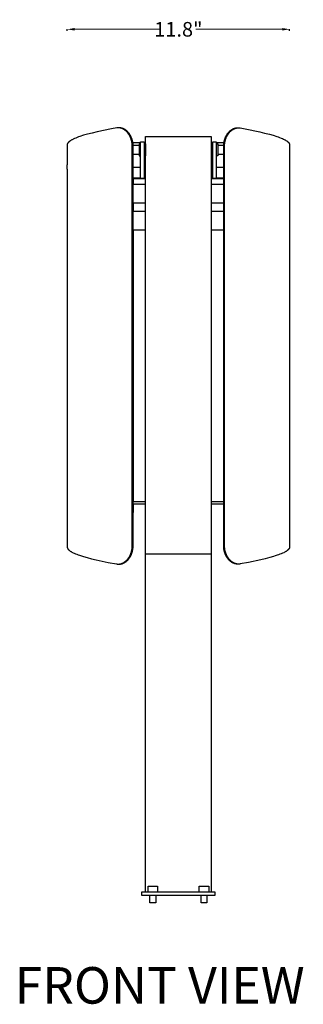
# Model space of a CAD drawing. Extents: x 4361 to 11887, y -4433 to 1169.
# Drawn here: x 6480 to 6868, y -4095 to -2749 of the extents above; entities that cross this region are included whole.
import ezdxf

# ---------------------------------------------------------------- set-up
doc = ezdxf.new("R2010")
doc.units = 0
doc.header["$MEASUREMENT"] = 0
doc.linetypes.add('CONTINUA', pattern=[0])
doc.layers.get('0').update_dxf_attribs({"linetype": 'CONTINUOUS'})
doc.layers.get('Defpoints').update_dxf_attribs({"linetype": 'CONTINUOUS'})
doc.layers.add('L_NEAS_VISIBLES_DE_DIBUJO2', color=7, linetype='CONTINUOUS')
doc.layers.add('NIGEL', color=7, linetype='CONTINUOUS')
doc.styles.add('ROMAND', font='technic_.ttf', dxfattribs={"height": 10})
doc.dimstyles.new('COTAS EMI', dxfattribs={"dimtxt": 10, "dimasz": 5, "dimexe": 0.18, "dimexo": 0, "dimgap": 0.09, "dimtad": 0, "dimzin": 0, "dimdsep": 46, "dimtxsty": 'ROMAND', "dimcen": -0.09, "dimclrd": 256, "dimclrt": 256, "dimaunit": 2, "dimadec": 0, "dimazin": 0, "dimtfac": 1, "dimtofl": 0, "dimtmove": 2, "dimatfit": 2, "dimfxl": 1, "dimfxlon": 1, "dimtolj": 1, "dimtzin": 0, "dimlwd": 13, "dimarcsym": 0})

# ---------------------------------------------------------------- blocks, each defined once
blk = doc.blocks.new('*D58')
at = {"color": 0, "lineweight": -2, "transparency": 16777216}
for p, q in [((6544.9, -2763.8), (6544.9, -2761.4)), ((6848.9, -2763.8), (6848.9, -2761.4))]:
    blk.add_line(p, q, dxfattribs=at)
at = {"linetype": 'CONTINUA', "lineweight": 13, "transparency": 16777216}
for p, q in [((6554.9, -2761.8), (6672.9, -2761.8)), ((6838.9, -2761.8), (6720.9, -2761.8))]:
    blk.add_line(p, q, dxfattribs=at)
at = {"transparency": 16777216}
for points in [[(6554.9, -2760.1), (6554.9, -2763.5), (6544.9, -2761.8)], [(6838.9, -2760.1), (6838.9, -2763.5), (6848.9, -2761.8)]]:
    blk.add_solid(points, dxfattribs=at)
at = {"layer": 'Defpoints', "color": 0, "transparency": 16777216}
for p in [(6848.9, -2761.8), (6544.9, -3211.5), (6848.9, -3211.5)]:
    blk.add_point(p, dxfattribs=at)
at = {"transparency": 16777216, "insert": (6696.9, -2761.8), "char_height": 20, "attachment_point": 5, "style": 'ROMAND'}
blk.add_mtext('\\A1;11.8"', dxfattribs=at)

msp = doc.modelspace()

# ---------------------------------------------------------------- linework, layer by layer
at = {"layer": 'L_NEAS_VISIBLES_DE_DIBUJO2'}
for p, q in [((6562.31, -2908.433), (6560.405, -2909.09)), ((6567.398, -2906.824), (6562.31, -2908.433)), ((6572.532, -2905.368), (6567.398, -2906.824)), ((6579.121, -2903.673), (6572.532, -2905.368)), ((6585.744, -2902.114), (6579.121, -2903.673)), ((6605.639, -2897.997), (6585.744, -2902.114)), ((6612.618, -2896.698), (6605.639, -2897.997)), ((6612.903, -2896.656), (6612.618, -2896.698)), ((6613.188, -2896.62), (6612.903, -2896.656)), ((6613.475, -2896.591), (6613.188, -2896.62)), ((6613.762, -2896.568), (6613.475, -2896.591)), ((6614.049, -2896.551), (6613.762, -2896.568)), ((6614.337, -2896.541), (6614.049, -2896.551)), ((6614.625, -2896.537), (6614.337, -2896.541)), ((6614.913, -2896.54), (6614.625, -2896.537)), ((6615.374, -2896.556), (6614.913, -2896.54)), ((6615.881, -2896.538), (6615.182, -2896.538)), ((6615.835, -2896.589), (6615.374, -2896.556)), ((6616.294, -2896.637), (6615.835, -2896.589)), ((6616.115, -2896.54), (6615.881, -2896.538)), ((6616.35, -2896.546), (6616.115, -2896.54)), ((6616.751, -2896.701), (6616.294, -2896.637)), ((6616.584, -2896.556), (6616.35, -2896.546)), ((6616.818, -2896.57), (6616.584, -2896.556)), ((6617.207, -2896.779), (6616.751, -2896.701)), ((6617.286, -2896.611), (6616.818, -2896.57)), ((6617.659, -2896.872), (6617.207, -2896.779)), ((6617.751, -2896.668), (6617.286, -2896.611)), ((6618.108, -2896.98), (6617.659, -2896.872)), ((6618.215, -2896.741), (6617.751, -2896.668)), ((6618.554, -2897.101), (6618.108, -2896.98)), ((6618.676, -2896.829), (6618.215, -2896.741)), ((6619.021, -2897.245), (6618.554, -2897.101)), ((6619.133, -2896.932), (6618.676, -2896.829)), ((6619.483, -2897.404), (6619.021, -2897.245)), ((6619.587, -2897.05), (6619.133, -2896.932)), ((6619.94, -2897.577), (6619.483, -2897.404)), ((6620.052, -2897.186), (6619.587, -2897.05)), ((6620.391, -2897.764), (6619.94, -2897.577)), ((6620.511, -2897.338), (6620.052, -2897.186)), ((6620.837, -2897.965), (6620.391, -2897.764)), ((6620.966, -2897.504), (6620.511, -2897.338)), ((6621.277, -2898.179), (6620.837, -2897.965)), ((6621.415, -2897.684), (6620.966, -2897.504)), ((6621.71, -2898.405), (6621.277, -2898.179)), ((6621.859, -2897.878), (6621.415, -2897.684)), ((6622.136, -2898.644), (6621.71, -2898.405)), ((6622.297, -2898.084), (6621.859, -2897.878)), ((6622.558, -2898.895), (6622.136, -2898.644)), ((6622.729, -2898.304), (6622.297, -2898.084)), ((6622.973, -2899.158), (6622.558, -2898.895)), ((6623.154, -2898.535), (6622.729, -2898.304)), ((6623.381, -2899.432), (6622.973, -2899.158)), ((6623.594, -2898.791), (6623.154, -2898.535)), ((6623.781, -2899.717), (6623.381, -2899.432)), ((6624.026, -2899.059), (6623.594, -2898.791)), ((6624.175, -2900.011), (6623.781, -2899.717)), ((6624.451, -2899.339), (6624.026, -2899.059)), ((6624.56, -2900.316), (6624.175, -2900.011)), ((6624.868, -2899.63), (6624.451, -2899.339)), ((6624.938, -2900.63), (6624.56, -2900.316)), ((6625.277, -2899.933), (6624.868, -2899.63)), ((6625.308, -2900.953), (6624.938, -2900.63)), ((6625.677, -2900.246), (6625.277, -2899.933)), ((6625.71, -2901.322), (6625.308, -2900.953)), ((6626.07, -2900.57), (6625.677, -2900.246)), ((6626.102, -2901.701), (6625.71, -2901.322)), ((6626.455, -2900.903), (6626.07, -2900.57)), ((6626.484, -2902.09), (6626.102, -2901.701)), ((6626.855, -2901.268), (6626.455, -2900.903)), ((6626.857, -2902.489), (6626.484, -2902.09)), ((6627.246, -2901.643), (6626.855, -2901.268)), ((6627.22, -2902.896), (6626.857, -2902.489)), ((6627.573, -2903.312), (6627.22, -2902.896)), ((6627.627, -2902.028), (6627.246, -2901.643)), ((6627.916, -2903.736), (6627.573, -2903.312)), ((6627.999, -2902.423), (6627.627, -2902.028)), ((6628.25, -2904.168), (6627.916, -2903.736)), ((6628.361, -2902.826), (6627.999, -2902.423)), ((6628.588, -2904.626), (6628.25, -2904.168)), ((6628.713, -2903.238), (6628.361, -2902.826)), ((6628.915, -2905.092), (6628.588, -2904.626)), ((6629.056, -2903.657), (6628.713, -2903.238)), ((6629.231, -2905.566), (6628.915, -2905.092)), ((6629.389, -2904.085), (6629.056, -2903.657)), ((6629.537, -2906.046), (6629.231, -2905.566)), ((6629.731, -2904.545), (6629.389, -2904.085)), ((6629.832, -2906.533), (6629.537, -2906.046)), ((6630.062, -2905.014), (6629.731, -2904.545)), ((6630.116, -2907.026), (6629.832, -2906.533)), ((6630.383, -2905.489), (6630.062, -2905.014)), ((6630.39, -2907.525), (6630.116, -2907.026)), ((6630.692, -2905.972), (6630.383, -2905.489)), ((6630.653, -2908.031), (6630.39, -2907.525)), ((6630.905, -2908.541), (6630.653, -2908.031)), ((6630.991, -2906.462), (6630.692, -2905.972)), ((6631.147, -2909.057), (6630.905, -2908.541)), ((6631.278, -2906.958), (6630.991, -2906.462)), ((6631.555, -2907.461), (6631.278, -2906.958)), ((6631.821, -2907.969), (6631.555, -2907.461)), ((6632.077, -2908.483), (6631.821, -2907.969)), ((6632.321, -2909.003), (6632.077, -2908.483)), ((6761.454, -2909.003), (6761.698, -2908.483)), ((6761.698, -2908.483), (6761.954, -2907.969)), ((6761.954, -2907.969), (6762.22, -2907.461)), ((6762.22, -2907.461), (6762.497, -2906.958)), ((6762.497, -2906.958), (6762.785, -2906.462)), ((6762.628, -2909.057), (6762.87, -2908.541)), ((6762.785, -2906.462), (6763.083, -2905.972)), ((6762.87, -2908.541), (6763.122, -2908.031)), ((6763.083, -2905.972), (6763.393, -2905.489)), ((6763.122, -2908.031), (6763.385, -2907.525)), ((6763.385, -2907.525), (6763.659, -2907.026)), ((6763.393, -2905.489), (6763.713, -2905.014)), ((6763.659, -2907.026), (6763.943, -2906.533)), ((6763.713, -2905.014), (6764.044, -2904.545)), ((6763.943, -2906.533), (6764.238, -2906.046)), ((6764.044, -2904.545), (6764.386, -2904.085)), ((6764.238, -2906.046), (6764.544, -2905.566)), ((6764.386, -2904.085), (6764.719, -2903.657)), ((6764.544, -2905.566), (6764.86, -2905.092)), ((6764.719, -2903.657), (6765.062, -2903.238)), ((6764.86, -2905.092), (6765.187, -2904.626)), ((6765.062, -2903.238), (6765.414, -2902.826)), ((6765.187, -2904.626), (6765.525, -2904.168)), ((6765.414, -2902.826), (6765.776, -2902.423)), ((6765.525, -2904.168), (6765.859, -2903.736)), ((6765.776, -2902.423), (6766.148, -2902.028)), ((6765.859, -2903.736), (6766.202, -2903.312)), ((6766.148, -2902.028), (6766.529, -2901.643)), ((6766.202, -2903.312), (6766.555, -2902.896)), ((6766.529, -2901.643), (6766.92, -2901.268)), ((6766.555, -2902.896), (6766.918, -2902.489)), ((6766.918, -2902.489), (6767.291, -2902.09)), ((6766.92, -2901.268), (6767.32, -2900.903)), ((6767.291, -2902.09), (6767.673, -2901.701)), ((6767.32, -2900.903), (6767.705, -2900.57)), ((6767.673, -2901.701), (6768.065, -2901.322)), ((6767.705, -2900.57), (6768.098, -2900.246)), ((6768.065, -2901.322), (6768.467, -2900.953)), ((6768.098, -2900.246), (6768.499, -2899.933)), ((6768.467, -2900.953), (6768.837, -2900.63)), ((6768.499, -2899.933), (6768.908, -2899.63)), ((6768.837, -2900.63), (6769.215, -2900.316)), ((6768.908, -2899.63), (6769.324, -2899.339)), ((6769.215, -2900.316), (6769.601, -2900.011)), ((6769.324, -2899.339), (6769.749, -2899.059)), ((6769.601, -2900.011), (6769.994, -2899.717)), ((6769.749, -2899.059), (6770.181, -2898.791)), ((6769.994, -2899.717), (6770.394, -2899.432)), ((6770.181, -2898.791), (6770.621, -2898.535)), ((6770.394, -2899.432), (6770.802, -2899.158)), ((6770.621, -2898.535), (6771.046, -2898.304)), ((6770.802, -2899.158), (6771.217, -2898.895)), ((6771.046, -2898.304), (6771.478, -2898.084)), ((6771.217, -2898.895), (6771.639, -2898.644)), ((6771.478, -2898.084), (6771.916, -2897.878)), ((6771.639, -2898.644), (6772.065, -2898.405)), ((6771.916, -2897.878), (6772.36, -2897.684)), ((6772.065, -2898.405), (6772.499, -2898.179)), ((6772.36, -2897.684), (6772.809, -2897.504)), ((6772.499, -2898.179), (6772.938, -2897.965)), ((6772.809, -2897.504), (6773.264, -2897.338)), ((6772.938, -2897.965), (6773.384, -2897.764)), ((6773.264, -2897.338), (6773.723, -2897.186)), ((6773.384, -2897.764), (6773.835, -2897.577)), ((6773.723, -2897.186), (6774.188, -2897.05)), ((6773.835, -2897.577), (6774.292, -2897.404)), ((6774.188, -2897.05), (6774.642, -2896.932)), ((6774.292, -2897.404), (6774.754, -2897.245)), ((6774.642, -2896.932), (6775.1, -2896.829)), ((6774.754, -2897.245), (6775.221, -2897.101)), ((6775.1, -2896.829), (6775.56, -2896.741)), ((6775.221, -2897.101), (6775.667, -2896.98)), ((6775.56, -2896.741), (6776.024, -2896.668)), ((6775.667, -2896.98), (6776.116, -2896.872)), ((6776.024, -2896.668), (6776.49, -2896.611)), ((6776.116, -2896.872), (6776.569, -2896.779)), ((6776.49, -2896.611), (6776.957, -2896.57)), ((6776.569, -2896.779), (6777.024, -2896.701)), ((6776.957, -2896.57), (6777.191, -2896.556)), ((6777.024, -2896.701), (6777.481, -2896.637)), ((6777.191, -2896.556), (6777.425, -2896.546)), ((6777.425, -2896.546), (6777.66, -2896.54)), ((6777.481, -2896.637), (6777.94, -2896.589)), ((6777.66, -2896.54), (6777.894, -2896.538)), ((6777.894, -2896.538), (6778.593, -2896.538)), ((6777.94, -2896.589), (6778.401, -2896.556)), ((6778.401, -2896.556), (6778.862, -2896.54)), ((6778.862, -2896.54), (6779.15, -2896.537)), ((6779.15, -2896.537), (6779.438, -2896.541)), ((6779.438, -2896.541), (6779.726, -2896.551)), ((6779.726, -2896.551), (6780.013, -2896.568)), ((6780.013, -2896.568), (6780.301, -2896.591)), ((6780.301, -2896.591), (6780.587, -2896.62)), ((6780.587, -2896.62), (6780.873, -2896.656)), ((6780.873, -2896.656), (6781.157, -2896.698)), ((6781.157, -2896.698), (6788.136, -2897.997)), ((6788.136, -2897.997), (6808.031, -2902.114)), ((6808.031, -2902.114), (6814.654, -2903.673)), ((6814.654, -2903.673), (6821.243, -2905.368)), ((6821.243, -2905.368), (6826.378, -2906.824)), ((6826.378, -2906.824), (6831.466, -2908.433)), ((6831.466, -2908.433), (6833.37, -2909.09)), ((6544.883, -2919.883), (6544.882, -2919.978)), ((6544.882, -2919.978), (6544.883, -2947.171)), ((6544.887, -2919.788), (6544.883, -2919.883)), ((6544.893, -2919.694), (6544.887, -2919.788)), ((6544.901, -2919.599), (6544.893, -2919.694)), ((6544.912, -2919.505), (6544.901, -2919.599)), ((6544.925, -2919.412), (6544.912, -2919.505)), ((6544.94, -2919.318), (6544.925, -2919.412)), ((6544.958, -2919.225), (6544.94, -2919.318)), ((6544.978, -2919.132), (6544.958, -2919.225)), ((6545, -2919.04), (6544.978, -2919.132)), ((6545.024, -2918.948), (6545, -2919.04)), ((6545.05, -2918.857), (6545.024, -2918.948)), ((6545.078, -2918.766), (6545.05, -2918.857)), ((6545.108, -2918.676), (6545.078, -2918.766)), ((6545.14, -2918.587), (6545.108, -2918.676)), ((6545.174, -2918.499), (6545.14, -2918.587)), ((6545.213, -2918.401), (6545.174, -2918.499)), ((6545.255, -2918.304), (6545.213, -2918.401)), ((6545.299, -2918.209), (6545.255, -2918.304)), ((6545.345, -2918.114), (6545.299, -2918.209)), ((6545.392, -2918.02), (6545.345, -2918.114)), ((6545.442, -2917.927), (6545.392, -2918.02)), ((6545.493, -2917.835), (6545.442, -2917.927)), ((6545.546, -2917.744), (6545.493, -2917.835)), ((6545.657, -2917.564), (6545.546, -2917.744)), ((6545.774, -2917.389), (6545.657, -2917.564)), ((6545.896, -2917.216), (6545.774, -2917.389)), ((6546.023, -2917.048), (6545.896, -2917.216)), ((6546.168, -2916.867), (6546.023, -2917.048)), ((6546.318, -2916.69), (6546.168, -2916.867)), ((6546.472, -2916.517), (6546.318, -2916.69)), ((6546.631, -2916.348), (6546.472, -2916.517)), ((6546.793, -2916.183), (6546.631, -2916.348)), ((6546.959, -2916.021), (6546.793, -2916.183)), ((6547.128, -2915.863), (6546.959, -2916.021)), ((6547.301, -2915.708), (6547.128, -2915.863)), ((6547.541, -2915.499), (6547.301, -2915.708)), ((6547.787, -2915.296), (6547.541, -2915.499)), ((6548.037, -2915.098), (6547.787, -2915.296)), ((6548.29, -2914.905), (6548.037, -2915.098)), ((6548.807, -2914.532), (6548.29, -2914.905)), ((6549.336, -2914.176), (6548.807, -2914.532)), ((6549.894, -2913.821), (6549.336, -2914.176)), ((6550.461, -2913.48), (6549.894, -2913.821)), ((6551.035, -2913.152), (6550.461, -2913.48)), ((6551.615, -2912.835), (6551.035, -2913.152)), ((6552.396, -2912.43), (6551.615, -2912.835)), ((6553.186, -2912.041), (6552.396, -2912.43)), ((6554.785, -2911.305), (6553.186, -2912.041)), ((6556.639, -2910.519), (6554.785, -2911.305)), ((6558.514, -2909.783), (6556.639, -2910.519)), ((6560.405, -2909.09), (6558.514, -2909.783)), ((6631.378, -2909.578), (6631.147, -2909.057)), ((6631.598, -2910.104), (6631.378, -2909.578)), ((6631.808, -2910.633), (6631.598, -2910.104)), ((6632.008, -2911.167), (6631.808, -2910.633)), ((6632.196, -2911.705), (6632.008, -2911.167)), ((6632.375, -2912.246), (6632.196, -2911.705)), ((6632.555, -2909.527), (6632.321, -2909.003)), ((6632.548, -2912.81), (6632.375, -2912.246)), ((6632.71, -2913.377), (6632.548, -2912.81)), ((6632.778, -2910.056), (6632.555, -2909.527)), ((6632.861, -2913.948), (6632.71, -2913.377)), ((6632.99, -2910.59), (6632.778, -2910.056)), ((6633.001, -2914.521), (6632.861, -2913.948)), ((6633.192, -2911.127), (6632.99, -2910.59)), ((6633.129, -2915.096), (6633.001, -2914.521)), ((6633.246, -2915.674), (6633.129, -2915.096)), ((6633.383, -2911.669), (6633.192, -2911.127)), ((6633.352, -2916.254), (6633.246, -2915.674)), ((6633.447, -2916.836), (6633.352, -2916.254)), ((6633.563, -2912.214), (6633.383, -2911.669)), ((6633.531, -2917.42), (6633.447, -2916.836)), ((6633.603, -2918.006), (6633.531, -2917.42)), ((6633.738, -2912.782), (6633.563, -2912.214)), ((6633.664, -2918.592), (6633.603, -2918.006)), ((6633.715, -2919.18), (6633.664, -2918.592)), ((6633.754, -2919.769), (6633.715, -2919.18)), ((6633.902, -2913.354), (6633.738, -2912.782)), ((6633.781, -2920.358), (6633.754, -2919.769)), ((6633.798, -2920.948), (6633.781, -2920.358)), ((6633.797, -3468.945), (6633.804, -2921.538)), ((6633.804, -2921.538), (6633.798, -2920.948)), ((6634.055, -2913.928), (6633.902, -2913.354)), ((6634.196, -2914.506), (6634.055, -2913.928)), ((6634.326, -2915.086), (6634.196, -2914.506)), ((6634.444, -2915.669), (6634.326, -2915.086)), ((6634.551, -2916.254), (6634.444, -2915.669)), ((6634.647, -2916.841), (6634.551, -2916.254)), ((6634.73, -2917.424), (6634.647, -2916.841)), ((6645.137, -2916.938), (6634.661, -2916.938)), ((6634.802, -2918.009), (6634.73, -2917.424)), ((6634.864, -2918.596), (6634.802, -2918.009)), ((6634.914, -2919.183), (6634.864, -2918.596)), ((6634.953, -2919.771), (6634.914, -2919.183)), ((6634.981, -2920.36), (6634.953, -2919.771)), ((6634.997, -2920.949), (6634.981, -2920.36)), ((6634.986, -3469.342), (6635.003, -2921.538)), ((6635.003, -2921.538), (6634.997, -2920.949)), ((6635.137, -2920.161), (6643.137, -2920.158)), ((6635.137, -2933.158), (6635.137, -2920.161)), ((6645.137, -2918.658), (6643.137, -2918.662)), ((6643.137, -2918.662), (6643.137, -2926.658)), ((6645.137, -2965.728), (6645.137, -2915.91)), ((6645.137, -2915.91), (6649.887, -2915.91)), ((6649.887, -2915.91), (6649.887, -2965.733)), ((6651.888, -2916.938), (6649.887, -2916.938)), ((6649.887, -2918.658), (6651.887, -2918.662)), ((6651.887, -2918.662), (6651.887, -2926.658)), ((6743.889, -2916.938), (6741.888, -2916.938)), ((6741.889, -2918.658), (6743.889, -2918.658)), ((6743.889, -2965.728), (6743.889, -2915.91)), ((6743.889, -2915.91), (6748.639, -2915.91)), ((6748.639, -2915.91), (6748.639, -2965.733)), ((6759.114, -2916.938), (6748.639, -2916.938)), ((6748.639, -2918.658), (6750.639, -2918.662)), ((6750.639, -2918.662), (6750.639, -2926.658)), ((6750.639, -2920.158), (6758.639, -2920.161)), ((6758.639, -2920.161), (6758.639, -2933.158)), ((6758.772, -2921.538), (6758.778, -2920.949)), ((6758.79, -3469.342), (6758.772, -2921.538)), ((6758.778, -2920.949), (6758.795, -2920.36)), ((6758.795, -2920.36), (6758.822, -2919.771)), ((6758.822, -2919.771), (6758.861, -2919.183)), ((6758.861, -2919.183), (6758.911, -2918.596)), ((6758.911, -2918.596), (6758.973, -2918.009)), ((6758.973, -2918.009), (6759.045, -2917.424)), ((6759.045, -2917.424), (6759.129, -2916.841)), ((6759.129, -2916.841), (6759.224, -2916.254)), ((6759.224, -2916.254), (6759.331, -2915.669)), ((6759.331, -2915.669), (6759.449, -2915.086)), ((6759.449, -2915.086), (6759.579, -2914.506)), ((6759.579, -2914.506), (6759.72, -2913.928)), ((6759.72, -2913.928), (6759.873, -2913.354)), ((6759.873, -2913.354), (6760.037, -2912.782)), ((6759.971, -2921.538), (6759.977, -2920.948)), ((6759.978, -3468.945), (6759.971, -2921.538)), ((6759.977, -2920.948), (6759.994, -2920.358)), ((6759.994, -2920.358), (6760.022, -2919.769)), ((6760.022, -2919.769), (6760.061, -2919.18)), ((6760.037, -2912.782), (6760.212, -2912.214)), ((6760.061, -2919.18), (6760.111, -2918.592)), ((6760.111, -2918.592), (6760.172, -2918.006)), ((6760.172, -2918.006), (6760.244, -2917.42)), ((6760.212, -2912.214), (6760.392, -2911.669)), ((6760.244, -2917.42), (6760.328, -2916.836)), ((6760.328, -2916.836), (6760.423, -2916.254)), ((6760.392, -2911.669), (6760.583, -2911.127)), ((6760.423, -2916.254), (6760.529, -2915.674)), ((6760.529, -2915.674), (6760.646, -2915.096)), ((6760.583, -2911.127), (6760.785, -2910.59)), ((6760.646, -2915.096), (6760.774, -2914.521)), ((6760.774, -2914.521), (6760.914, -2913.948)), ((6760.785, -2910.59), (6760.997, -2910.056)), ((6760.914, -2913.948), (6761.065, -2913.377)), ((6760.997, -2910.056), (6761.22, -2909.527)), ((6761.065, -2913.377), (6761.227, -2912.81)), ((6761.22, -2909.527), (6761.454, -2909.003)), ((6761.227, -2912.81), (6761.401, -2912.246)), ((6761.401, -2912.246), (6761.579, -2911.705)), ((6761.579, -2911.705), (6761.768, -2911.167)), ((6761.768, -2911.167), (6761.967, -2910.633)), ((6761.967, -2910.633), (6762.177, -2910.104)), ((6762.177, -2910.104), (6762.397, -2909.578)), ((6762.397, -2909.578), (6762.628, -2909.057)), ((6833.37, -2909.09), (6835.261, -2909.783)), ((6835.261, -2909.783), (6837.136, -2910.519)), ((6837.136, -2910.519), (6838.99, -2911.305)), ((6838.99, -2911.305), (6840.589, -2912.041)), ((6840.589, -2912.041), (6841.379, -2912.43)), ((6841.379, -2912.43), (6842.16, -2912.835)), ((6842.16, -2912.835), (6842.741, -2913.152)), ((6842.741, -2913.152), (6843.315, -2913.48)), ((6843.315, -2913.48), (6843.881, -2913.821)), ((6843.881, -2913.821), (6844.439, -2914.176)), ((6844.439, -2914.176), (6844.968, -2914.532)), ((6844.968, -2914.532), (6845.485, -2914.905)), ((6845.485, -2914.905), (6845.739, -2915.098)), ((6845.739, -2915.098), (6845.988, -2915.296)), ((6845.988, -2915.296), (6846.234, -2915.499)), ((6846.234, -2915.499), (6846.475, -2915.708)), ((6846.475, -2915.708), (6846.647, -2915.863)), ((6846.647, -2915.863), (6846.816, -2916.021)), ((6846.816, -2916.021), (6846.982, -2916.183)), ((6846.982, -2916.183), (6847.144, -2916.348)), ((6847.144, -2916.348), (6847.303, -2916.517)), ((6847.303, -2916.517), (6847.457, -2916.69)), ((6847.457, -2916.69), (6847.607, -2916.867)), ((6847.607, -2916.867), (6847.752, -2917.048)), ((6847.752, -2917.048), (6847.879, -2917.216)), ((6847.879, -2917.216), (6848.001, -2917.389)), ((6848.001, -2917.389), (6848.118, -2917.564)), ((6848.118, -2917.564), (6848.229, -2917.744)), ((6848.229, -2917.744), (6848.282, -2917.835)), ((6848.282, -2917.835), (6848.333, -2917.927)), ((6848.333, -2917.927), (6848.383, -2918.02)), ((6848.383, -2918.02), (6848.43, -2918.114)), ((6848.43, -2918.114), (6848.476, -2918.208)), ((6848.476, -2918.208), (6848.52, -2918.304)), ((6848.52, -2918.304), (6848.562, -2918.401)), ((6848.562, -2918.401), (6848.601, -2918.498)), ((6848.601, -2918.498), (6848.635, -2918.587)), ((6848.635, -2918.587), (6848.667, -2918.676)), ((6848.667, -2918.676), (6848.697, -2918.766)), ((6848.697, -2918.766), (6848.725, -2918.857)), ((6848.725, -2918.857), (6848.751, -2918.948)), ((6848.751, -2918.948), (6848.775, -2919.04)), ((6848.775, -2919.04), (6848.797, -2919.132)), ((6848.797, -2919.132), (6848.817, -2919.225)), ((6848.817, -2919.225), (6848.835, -2919.318)), ((6848.835, -2919.318), (6848.85, -2919.411)), ((6848.85, -2919.411), (6848.863, -2919.505)), ((6848.863, -2919.505), (6848.874, -2919.599)), ((6848.874, -2919.599), (6848.882, -2919.693)), ((6848.882, -2919.693), (6848.888, -2919.788)), ((6848.888, -2919.788), (6848.892, -2919.883)), ((6848.892, -2919.883), (6848.893, -2919.977)), ((6848.893, -2919.977), (6848.892, -2947.171)), ((6635.137, -2931.81), (6635.003, -2931.81)), ((6635.003, -2932.071), (6635.137, -2932.071)), ((6643.137, -2933.158), (6635.137, -2933.158)), ((6643.137, -2926.658), (6643.137, -2934.654)), ((6643.137, -2934.654), (6645.137, -2934.658)), ((6651.887, -2934.654), (6649.887, -2934.658)), ((6651.887, -2926.658), (6651.887, -2934.654)), ((6743.889, -2934.658), (6741.889, -2934.658)), ((6750.639, -2934.654), (6748.639, -2934.658)), ((6750.639, -2926.658), (6750.639, -2934.654)), ((6758.639, -2933.158), (6750.639, -2933.158)), ((6758.772, -2931.81), (6758.639, -2931.81)), ((6758.639, -2932.071), (6758.772, -2932.071)), ((6544.882, -2953.171), (6544.882, -3469.866)), ((6645.137, -2950.614), (6635.003, -2950.614)), ((6651.888, -2950.614), (6649.887, -2950.614)), ((6651.888, -2956.233), (6651.057, -2956.233)), ((6651.057, -2956.233), (6651.057, -2960.198)), ((6651.057, -2960.198), (6651.057, -2964.233)), ((6743.889, -2950.614), (6741.888, -2950.614)), ((6743.057, -2956.233), (6741.888, -2956.233)), ((6743.057, -2960.198), (6743.057, -2956.233)), ((6743.057, -2964.233), (6743.057, -2960.198)), ((6758.772, -2950.614), (6748.639, -2950.614)), ((6848.893, -2953.171), (6848.893, -3469.867)), ((6645.137, -2965.486), (6635.003, -2965.486)), ((6635.003, -2965.747), (6651.888, -2965.747)), ((6635.003, -2966.966), (6635.052, -2974.159)), ((6651.888, -2974.159), (6635.003, -2974.159)), ((6649.887, -2965.733), (6645.137, -2965.728)), ((6651.888, -2965.486), (6649.887, -2965.486)), ((6651.057, -2964.233), (6651.888, -2964.233)), ((6741.888, -2964.233), (6743.057, -2964.233)), ((6743.889, -2965.486), (6741.888, -2965.486)), ((6741.888, -2965.747), (6758.772, -2965.747)), ((6758.772, -2974.159), (6741.888, -2974.159)), ((6748.639, -2965.733), (6743.889, -2965.728)), ((6758.772, -2965.486), (6748.639, -2965.486)), ((6758.772, -2966.966), (6758.723, -2974.159)), ((6635.003, -2999.159), (6651.888, -2999.159)), ((6635.052, -2999.159), (6635.052, -3011.159)), ((6741.888, -2999.159), (6758.772, -2999.159)), ((6758.723, -2999.159), (6758.723, -3011.159)), ((6651.888, -3011.159), (6635.003, -3011.159)), ((6758.772, -3011.159), (6741.888, -3011.159)), ((6635.003, -3036.159), (6651.888, -3036.159)), ((6635.052, -3036.159), (6635.052, -3408.161)), ((6741.888, -3036.159), (6758.772, -3036.159)), ((6758.723, -3036.159), (6758.723, -3408.161)), ((6651.888, -3408.161), (6635.003, -3408.161)), ((6651.888, -3411.361), (6635.003, -3411.361)), ((6635.052, -3411.361), (6635.003, -3422.878)), ((6758.772, -3408.161), (6741.888, -3408.161)), ((6758.772, -3411.361), (6741.888, -3411.361)), ((6758.723, -3411.361), (6758.772, -3422.878)), ((6544.882, -3469.866), (6544.883, -3469.96)), ((6544.883, -3469.96), (6544.887, -3470.053)), ((6544.887, -3470.053), (6544.893, -3470.147)), ((6544.893, -3470.147), (6544.901, -3470.24)), ((6544.901, -3470.24), (6544.911, -3470.333)), ((6544.911, -3470.333), (6544.924, -3470.425)), ((6544.924, -3470.425), (6544.939, -3470.518)), ((6544.939, -3470.518), (6544.956, -3470.609)), ((6544.956, -3470.609), (6544.976, -3470.701)), ((6544.976, -3470.701), (6544.997, -3470.792)), ((6544.997, -3470.792), (6545.021, -3470.883)), ((6545.021, -3470.883), (6545.046, -3470.973)), ((6545.046, -3470.973), (6545.073, -3471.062)), ((6545.073, -3471.062), (6545.103, -3471.151)), ((6545.103, -3471.151), (6545.134, -3471.239)), ((6545.134, -3471.239), (6545.166, -3471.327)), ((6545.166, -3471.327), (6545.202, -3471.416)), ((6545.202, -3471.416), (6545.24, -3471.505)), ((6545.24, -3471.505), (6545.279, -3471.593)), ((6545.279, -3471.593), (6545.32, -3471.68)), ((6545.32, -3471.68), (6545.363, -3471.767)), ((6545.363, -3471.767), (6545.407, -3471.852)), ((6545.407, -3471.852), (6545.5, -3472.022)), ((6545.5, -3472.022), (6545.599, -3472.187)), ((6545.599, -3472.187), (6545.703, -3472.35)), ((6545.703, -3472.35), (6545.812, -3472.51)), ((6545.812, -3472.51), (6545.925, -3472.667)), ((6545.925, -3472.667), (6546.064, -3472.848)), ((6546.064, -3472.848), (6546.208, -3473.024)), ((6546.208, -3473.024), (6546.356, -3473.197)), ((6546.356, -3473.197), (6546.509, -3473.366)), ((6546.509, -3473.366), (6546.666, -3473.531)), ((6546.666, -3473.531), (6546.826, -3473.693)), ((6546.826, -3473.693), (6546.99, -3473.852)), ((6546.99, -3473.852), (6547.157, -3474.007)), ((6547.157, -3474.007), (6547.391, -3474.216)), ((6547.391, -3474.216), (6547.629, -3474.419)), ((6547.629, -3474.419), (6547.872, -3474.617)), ((6547.872, -3474.617), (6548.119, -3474.81)), ((6632.985, -3475.388), (6633.21, -3474.353)), ((6633.21, -3474.353), (6633.399, -3473.311)), ((6633.399, -3473.311), (6633.494, -3472.691)), ((6633.494, -3472.691), (6633.576, -3472.07)), ((6633.576, -3472.07), (6633.645, -3471.447)), ((6633.645, -3471.447), (6633.702, -3470.823)), ((6633.702, -3470.823), (6633.747, -3470.197)), ((6633.747, -3470.197), (6633.778, -3469.571)), ((6633.778, -3469.571), (6633.797, -3468.945)), ((6634.244, -3475.133), (6634.367, -3474.561)), ((6634.367, -3474.561), (6634.48, -3473.988)), ((6634.48, -3473.988), (6634.581, -3473.412)), ((6634.581, -3473.412), (6634.672, -3472.835)), ((6634.672, -3472.835), (6634.752, -3472.255)), ((6634.752, -3472.255), (6634.82, -3471.675)), ((6634.82, -3471.675), (6634.878, -3471.093)), ((6634.878, -3471.093), (6634.925, -3470.51)), ((6634.925, -3470.51), (6634.961, -3469.927)), ((6634.961, -3469.927), (6634.986, -3469.342)), ((6758.815, -3469.927), (6758.79, -3469.342)), ((6758.85, -3470.51), (6758.815, -3469.927)), ((6758.897, -3471.093), (6758.85, -3470.51)), ((6758.955, -3471.675), (6758.897, -3471.093)), ((6759.024, -3472.255), (6758.955, -3471.675)), ((6759.103, -3472.835), (6759.024, -3472.255)), ((6759.194, -3473.412), (6759.103, -3472.835)), ((6759.295, -3473.988), (6759.194, -3473.412)), ((6759.408, -3474.561), (6759.295, -3473.988)), ((6759.532, -3475.133), (6759.408, -3474.561)), ((6759.997, -3469.571), (6759.978, -3468.945)), ((6760.029, -3470.197), (6759.997, -3469.571)), ((6760.073, -3470.823), (6760.029, -3470.197)), ((6760.13, -3471.447), (6760.073, -3470.823)), ((6760.199, -3472.07), (6760.13, -3471.447)), ((6760.282, -3472.691), (6760.199, -3472.07)), ((6760.376, -3473.311), (6760.282, -3472.691)), ((6760.565, -3474.353), (6760.376, -3473.311)), ((6760.79, -3475.388), (6760.565, -3474.353)), ((6845.903, -3474.617), (6845.656, -3474.81)), ((6846.146, -3474.419), (6845.903, -3474.617)), ((6846.384, -3474.216), (6846.146, -3474.419)), ((6846.618, -3474.007), (6846.384, -3474.216)), ((6846.785, -3473.852), (6846.618, -3474.007)), ((6846.949, -3473.693), (6846.785, -3473.852)), ((6847.109, -3473.531), (6846.949, -3473.693)), ((6847.266, -3473.366), (6847.109, -3473.531)), ((6847.419, -3473.197), (6847.266, -3473.366)), ((6847.568, -3473.024), (6847.419, -3473.197)), ((6847.711, -3472.848), (6847.568, -3473.024)), ((6847.85, -3472.667), (6847.711, -3472.848)), ((6847.963, -3472.51), (6847.85, -3472.667)), ((6848.072, -3472.35), (6847.963, -3472.51)), ((6848.176, -3472.187), (6848.072, -3472.35)), ((6848.275, -3472.022), (6848.176, -3472.187)), ((6848.368, -3471.852), (6848.275, -3472.022)), ((6848.412, -3471.767), (6848.368, -3471.852)), ((6848.455, -3471.68), (6848.412, -3471.767)), ((6848.496, -3471.593), (6848.455, -3471.68)), ((6848.535, -3471.505), (6848.496, -3471.593)), ((6848.573, -3471.416), (6848.535, -3471.505)), ((6848.609, -3471.327), (6848.573, -3471.416)), ((6848.642, -3471.239), (6848.609, -3471.327)), ((6848.673, -3471.151), (6848.642, -3471.239)), ((6848.702, -3471.062), (6848.673, -3471.151)), ((6848.729, -3470.973), (6848.702, -3471.062)), ((6848.755, -3470.883), (6848.729, -3470.973)), ((6848.778, -3470.792), (6848.755, -3470.883)), ((6848.799, -3470.701), (6848.778, -3470.792)), ((6848.819, -3470.609), (6848.799, -3470.701)), ((6848.836, -3470.518), (6848.819, -3470.609)), ((6848.851, -3470.425), (6848.836, -3470.518)), ((6848.864, -3470.333), (6848.851, -3470.425)), ((6848.874, -3470.24), (6848.864, -3470.333)), ((6848.882, -3470.147), (6848.874, -3470.24)), ((6848.888, -3470.053), (6848.882, -3470.147)), ((6848.892, -3469.96), (6848.888, -3470.053)), ((6848.893, -3469.867), (6848.892, -3469.96)), ((6548.119, -3474.81), (6548.37, -3474.998)), ((6548.37, -3474.998), (6548.624, -3475.182)), ((6548.624, -3475.182), (6549.14, -3475.538)), ((6549.14, -3475.538), (6549.686, -3475.893)), ((6549.686, -3475.893), (6550.241, -3476.234)), ((6550.241, -3476.234), (6550.804, -3476.562)), ((6550.804, -3476.562), (6551.373, -3476.878)), ((6551.373, -3476.878), (6552.142, -3477.284)), ((6552.142, -3477.284), (6552.919, -3477.673)), ((6552.919, -3477.673), (6554.495, -3478.41)), ((6554.495, -3478.41), (6556.327, -3479.198)), ((6556.327, -3479.198), (6558.18, -3479.934)), ((6558.18, -3479.934), (6560.051, -3480.627)), ((6560.051, -3480.627), (6561.934, -3481.284)), ((6561.934, -3481.284), (6564.45, -3482.112)), ((6564.45, -3482.112), (6566.979, -3482.894)), ((6566.979, -3482.894), (6572.071, -3484.35)), ((6572.071, -3484.35), (6578.203, -3485.945)), ((6578.203, -3485.945), (6584.367, -3487.416)), ((6584.367, -3487.416), (6601.074, -3490.962)), ((6625.948, -3488.293), (6626.342, -3487.9)), ((6626.342, -3487.9), (6626.676, -3487.551)), ((6626.676, -3487.551), (6627.002, -3487.195)), ((6627.002, -3487.195), (6627.321, -3486.832)), ((6627.276, -3488.17), (6627.645, -3487.797)), ((6627.321, -3486.832), (6627.632, -3486.462)), ((6627.632, -3486.462), (6627.935, -3486.086)), ((6627.645, -3487.797), (6628.005, -3487.415)), ((6627.935, -3486.086), (6628.23, -3485.703)), ((6628.005, -3487.415), (6628.355, -3487.024)), ((6628.23, -3485.703), (6628.518, -3485.315)), ((6628.355, -3487.024), (6628.697, -3486.625)), ((6628.518, -3485.315), (6628.798, -3484.922)), ((6628.697, -3486.625), (6629.029, -3486.22)), ((6628.798, -3484.922), (6629.088, -3484.496)), ((6629.029, -3486.22), (6629.37, -3485.784)), ((6629.088, -3484.496), (6629.369, -3484.065)), ((6629.369, -3484.065), (6629.642, -3483.628)), ((6629.37, -3485.784), (6629.7, -3485.341)), ((6629.642, -3483.628), (6629.905, -3483.186)), ((6629.7, -3485.341), (6630.021, -3484.891)), ((6629.905, -3483.186), (6630.16, -3482.738)), ((6630.021, -3484.891), (6630.331, -3484.433)), ((6630.16, -3482.738), (6630.407, -3482.286)), ((6630.331, -3484.433), (6630.631, -3483.969)), ((6630.407, -3482.286), (6630.644, -3481.829)), ((6630.631, -3483.969), (6630.921, -3483.499)), ((6630.644, -3481.829), (6630.873, -3481.368)), ((6630.873, -3481.368), (6631.099, -3480.889)), ((6630.921, -3483.499), (6631.201, -3483.022)), ((6631.099, -3480.889), (6631.316, -3480.406)), ((6631.201, -3483.022), (6631.471, -3482.539)), ((6631.316, -3480.406), (6631.524, -3479.92)), ((6631.471, -3482.539), (6631.731, -3482.051)), ((6631.524, -3479.92), (6631.723, -3479.429)), ((6631.723, -3479.429), (6631.913, -3478.935)), ((6631.731, -3482.051), (6631.981, -3481.558)), ((6631.913, -3478.935), (6632.093, -3478.437)), ((6631.981, -3481.558), (6632.221, -3481.059)), ((6632.093, -3478.437), (6632.265, -3477.936)), ((6632.221, -3481.059), (6632.45, -3480.556)), ((6632.265, -3477.936), (6632.427, -3477.432)), ((6632.427, -3477.432), (6632.58, -3476.925)), ((6632.45, -3480.556), (6632.67, -3480.048)), ((6632.58, -3476.925), (6632.724, -3476.415)), ((6632.67, -3480.048), (6632.88, -3479.536)), ((6632.724, -3476.415), (6632.859, -3475.903)), ((6632.859, -3475.903), (6632.985, -3475.388)), ((6632.88, -3479.536), (6633.08, -3479.02)), ((6633.08, -3479.02), (6633.27, -3478.5)), ((6633.27, -3478.5), (6633.46, -3477.947)), ((6633.46, -3477.947), (6633.639, -3477.391)), ((6633.639, -3477.391), (6633.807, -3476.831)), ((6633.807, -3476.831), (6633.963, -3476.267)), ((6633.963, -3476.267), (6634.109, -3475.701)), ((6634.109, -3475.701), (6634.244, -3475.133)), ((6651.888, -3941.658), (6651.888, -3479.858)), ((6741.888, -3479.858), (6741.888, -3941.658)), ((6759.666, -3475.701), (6759.532, -3475.133)), ((6759.812, -3476.267), (6759.666, -3475.701)), ((6759.969, -3476.831), (6759.812, -3476.267)), ((6760.136, -3477.391), (6759.969, -3476.831)), ((6760.315, -3477.947), (6760.136, -3477.391)), ((6760.505, -3478.5), (6760.315, -3477.947)), ((6760.695, -3479.02), (6760.505, -3478.5)), ((6760.895, -3479.536), (6760.695, -3479.02)), ((6760.916, -3475.903), (6760.79, -3475.388)), ((6761.105, -3480.048), (6760.895, -3479.536)), ((6761.051, -3476.415), (6760.916, -3475.903)), ((6761.195, -3476.925), (6761.051, -3476.415)), ((6761.325, -3480.556), (6761.105, -3480.048)), ((6761.348, -3477.432), (6761.195, -3476.925)), ((6761.555, -3481.059), (6761.325, -3480.556)), ((6761.51, -3477.936), (6761.348, -3477.432)), ((6761.682, -3478.437), (6761.51, -3477.936)), ((6761.794, -3481.558), (6761.555, -3481.059)), ((6761.862, -3478.935), (6761.682, -3478.437)), ((6762.044, -3482.051), (6761.794, -3481.558)), ((6762.052, -3479.429), (6761.862, -3478.935)), ((6762.304, -3482.539), (6762.044, -3482.051)), ((6762.251, -3479.92), (6762.052, -3479.429)), ((6762.459, -3480.406), (6762.251, -3479.92)), ((6762.574, -3483.022), (6762.304, -3482.539)), ((6762.676, -3480.889), (6762.459, -3480.406)), ((6762.854, -3483.499), (6762.574, -3483.022)), ((6762.902, -3481.368), (6762.676, -3480.889)), ((6763.144, -3483.969), (6762.854, -3483.499)), ((6763.131, -3481.829), (6762.902, -3481.368)), ((6763.369, -3482.286), (6763.131, -3481.829)), ((6763.444, -3484.433), (6763.144, -3483.969)), ((6763.615, -3482.738), (6763.369, -3482.286)), ((6763.755, -3484.891), (6763.444, -3484.433)), ((6763.87, -3483.186), (6763.615, -3482.738)), ((6764.075, -3485.341), (6763.755, -3484.891)), ((6764.134, -3483.628), (6763.87, -3483.186)), ((6764.405, -3485.784), (6764.075, -3485.341)), ((6764.406, -3484.065), (6764.134, -3483.628)), ((6764.746, -3486.22), (6764.405, -3485.784)), ((6764.687, -3484.496), (6764.406, -3484.065)), ((6764.977, -3484.922), (6764.687, -3484.496)), ((6765.078, -3486.625), (6764.746, -3486.22)), ((6765.257, -3485.315), (6764.977, -3484.922)), ((6765.42, -3487.024), (6765.078, -3486.625)), ((6765.545, -3485.703), (6765.257, -3485.315)), ((6765.771, -3487.415), (6765.42, -3487.024)), ((6765.84, -3486.086), (6765.545, -3485.703)), ((6766.13, -3487.797), (6765.771, -3487.415)), ((6766.144, -3486.462), (6765.84, -3486.086)), ((6766.499, -3488.17), (6766.13, -3487.797)), ((6766.455, -3486.832), (6766.144, -3486.462)), ((6766.773, -3487.195), (6766.455, -3486.832)), ((6767.099, -3487.551), (6766.773, -3487.195)), ((6767.433, -3487.9), (6767.099, -3487.551)), ((6767.827, -3488.293), (6767.433, -3487.9)), ((6809.409, -3487.416), (6792.701, -3490.962)), ((6815.572, -3485.945), (6809.409, -3487.416)), ((6821.705, -3484.35), (6815.572, -3485.945)), ((6826.796, -3482.894), (6821.705, -3484.35)), ((6829.325, -3482.112), (6826.796, -3482.894)), ((6831.841, -3481.284), (6829.325, -3482.112)), ((6833.724, -3480.627), (6831.841, -3481.284)), ((6835.595, -3479.934), (6833.724, -3480.627)), ((6837.448, -3479.198), (6835.595, -3479.934)), ((6839.28, -3478.41), (6837.448, -3479.198)), ((6840.856, -3477.673), (6839.28, -3478.41)), ((6841.633, -3477.284), (6840.856, -3477.673)), ((6842.402, -3476.878), (6841.633, -3477.284)), ((6842.971, -3476.562), (6842.402, -3476.878)), ((6843.534, -3476.234), (6842.971, -3476.562)), ((6844.089, -3475.893), (6843.534, -3476.234)), ((6844.635, -3475.538), (6844.089, -3475.893)), ((6845.152, -3475.182), (6844.635, -3475.538)), ((6845.405, -3474.998), (6845.152, -3475.182)), ((6845.656, -3474.81), (6845.405, -3474.998)), ((6601.074, -3490.962), (6612.353, -3493.1)), ((6612.353, -3493.1), (6612.683, -3493.155)), ((6612.683, -3493.155), (6613.013, -3493.204)), ((6613.013, -3493.204), (6613.29, -3493.237)), ((6613.29, -3493.237), (6613.568, -3493.262)), ((6613.568, -3493.262), (6613.846, -3493.281)), ((6613.846, -3493.281), (6614.124, -3493.295)), ((6614.124, -3493.295), (6614.525, -3493.304)), ((6614.525, -3493.304), (6614.925, -3493.303)), ((6614.925, -3493.303), (6615.326, -3493.29)), ((6615.057, -3493.306), (6615.881, -3493.306)), ((6615.326, -3493.29), (6615.725, -3493.265)), ((6615.725, -3493.265), (6616.133, -3493.226)), ((6615.881, -3493.306), (6616.324, -3493.299)), ((6616.133, -3493.226), (6616.54, -3493.175)), ((6616.324, -3493.299), (6616.768, -3493.277)), ((6616.54, -3493.175), (6616.944, -3493.112)), ((6616.768, -3493.277), (6617.21, -3493.24)), ((6616.944, -3493.112), (6617.347, -3493.037)), ((6617.21, -3493.24), (6617.651, -3493.189)), ((6617.347, -3493.037), (6617.723, -3492.957)), ((6617.651, -3493.189), (6618.09, -3493.124)), ((6617.723, -3492.957), (6618.097, -3492.867)), ((6618.09, -3493.124), (6618.526, -3493.045)), ((6618.097, -3492.867), (6618.468, -3492.767)), ((6618.468, -3492.767), (6618.837, -3492.658)), ((6618.526, -3493.045), (6618.96, -3492.953)), ((6618.837, -3492.658), (6619.246, -3492.524)), ((6618.96, -3492.953), (6619.391, -3492.847)), ((6619.246, -3492.524), (6619.65, -3492.379)), ((6619.391, -3492.847), (6619.843, -3492.721)), ((6619.65, -3492.379), (6620.051, -3492.223)), ((6619.843, -3492.721), (6620.291, -3492.581)), ((6620.051, -3492.223), (6620.448, -3492.055)), ((6620.291, -3492.581), (6620.734, -3492.426)), ((6620.448, -3492.055), (6620.768, -3491.911)), ((6620.734, -3492.426), (6621.172, -3492.259)), ((6620.768, -3491.911), (6621.085, -3491.76)), ((6621.085, -3491.76), (6621.399, -3491.603)), ((6621.172, -3492.259), (6621.606, -3492.079)), ((6621.399, -3491.603), (6621.71, -3491.439)), ((6621.606, -3492.079), (6622.033, -3491.886)), ((6621.71, -3491.439), (6622.017, -3491.269)), ((6622.017, -3491.269), (6622.321, -3491.092)), ((6622.033, -3491.886), (6622.456, -3491.681)), ((6622.321, -3491.092), (6622.621, -3490.91)), ((6622.456, -3491.681), (6622.872, -3491.464)), ((6622.621, -3490.91), (6622.917, -3490.722)), ((6622.872, -3491.464), (6623.303, -3491.224)), ((6622.917, -3490.722), (6623.379, -3490.413)), ((6623.303, -3491.224), (6623.727, -3490.973)), ((6623.379, -3490.413), (6623.831, -3490.09)), ((6623.727, -3490.973), (6624.144, -3490.71)), ((6623.831, -3490.09), (6624.274, -3489.754)), ((6624.144, -3490.71), (6624.553, -3490.435)), ((6624.274, -3489.754), (6624.707, -3489.406)), ((6624.553, -3490.435), (6624.955, -3490.15)), ((6624.707, -3489.406), (6625.131, -3489.046)), ((6624.955, -3490.15), (6625.35, -3489.855)), ((6625.131, -3489.046), (6625.545, -3488.675)), ((6625.35, -3489.855), (6625.738, -3489.55)), ((6625.545, -3488.675), (6625.948, -3488.293)), ((6625.738, -3489.55), (6626.117, -3489.235)), ((6626.117, -3489.235), (6626.512, -3488.89)), ((6626.512, -3488.89), (6626.899, -3488.535)), ((6626.899, -3488.535), (6627.276, -3488.17)), ((6766.876, -3488.535), (6766.499, -3488.17)), ((6767.263, -3488.89), (6766.876, -3488.535)), ((6767.658, -3489.235), (6767.263, -3488.89)), ((6768.038, -3489.55), (6767.658, -3489.235)), ((6768.231, -3488.675), (6767.827, -3488.293)), ((6768.425, -3489.855), (6768.038, -3489.55)), ((6768.644, -3489.046), (6768.231, -3488.675)), ((6768.82, -3490.15), (6768.425, -3489.855)), ((6769.068, -3489.406), (6768.644, -3489.046)), ((6769.222, -3490.435), (6768.82, -3490.15)), ((6769.501, -3489.754), (6769.068, -3489.406)), ((6769.632, -3490.71), (6769.222, -3490.435)), ((6769.944, -3490.09), (6769.501, -3489.754)), ((6770.048, -3490.973), (6769.632, -3490.71)), ((6770.396, -3490.413), (6769.944, -3490.09)), ((6770.472, -3491.224), (6770.048, -3490.973)), ((6770.858, -3490.722), (6770.396, -3490.413)), ((6770.903, -3491.464), (6770.472, -3491.224)), ((6771.154, -3490.91), (6770.858, -3490.722)), ((6771.319, -3491.681), (6770.903, -3491.464)), ((6771.454, -3491.092), (6771.154, -3490.91)), ((6771.742, -3491.886), (6771.319, -3491.681)), ((6771.758, -3491.269), (6771.454, -3491.092)), ((6772.17, -3492.079), (6771.742, -3491.886)), ((6772.065, -3491.439), (6771.758, -3491.269)), ((6772.376, -3491.603), (6772.065, -3491.439)), ((6772.603, -3492.259), (6772.17, -3492.079)), ((6772.69, -3491.76), (6772.376, -3491.603)), ((6773.041, -3492.426), (6772.603, -3492.259)), ((6773.007, -3491.911), (6772.69, -3491.76)), ((6773.327, -3492.055), (6773.007, -3491.911)), ((6773.484, -3492.581), (6773.041, -3492.426)), ((6773.724, -3492.223), (6773.327, -3492.055)), ((6773.932, -3492.721), (6773.484, -3492.581)), ((6774.125, -3492.379), (6773.724, -3492.223)), ((6774.384, -3492.847), (6773.932, -3492.721)), ((6774.53, -3492.524), (6774.125, -3492.379)), ((6774.815, -3492.953), (6774.384, -3492.847)), ((6774.938, -3492.658), (6774.53, -3492.524)), ((6775.249, -3493.045), (6774.815, -3492.953)), ((6775.307, -3492.767), (6774.938, -3492.658)), ((6775.686, -3493.124), (6775.249, -3493.045)), ((6775.678, -3492.867), (6775.307, -3492.767)), ((6776.052, -3492.957), (6775.678, -3492.867)), ((6776.124, -3493.189), (6775.686, -3493.124)), ((6776.428, -3493.037), (6776.052, -3492.957)), ((6776.565, -3493.24), (6776.124, -3493.189)), ((6776.831, -3493.112), (6776.428, -3493.037)), ((6777.008, -3493.277), (6776.565, -3493.24)), ((6777.236, -3493.175), (6776.831, -3493.112)), ((6777.451, -3493.299), (6777.008, -3493.277)), ((6777.642, -3493.226), (6777.236, -3493.175)), ((6777.894, -3493.306), (6777.451, -3493.299)), ((6778.05, -3493.265), (6777.642, -3493.226)), ((6778.718, -3493.306), (6777.894, -3493.306)), ((6778.45, -3493.29), (6778.05, -3493.265)), ((6778.85, -3493.303), (6778.45, -3493.29)), ((6779.25, -3493.304), (6778.85, -3493.303)), ((6779.651, -3493.295), (6779.25, -3493.304)), ((6779.929, -3493.281), (6779.651, -3493.295)), ((6780.208, -3493.262), (6779.929, -3493.281)), ((6780.485, -3493.237), (6780.208, -3493.262)), ((6780.762, -3493.204), (6780.485, -3493.237)), ((6781.093, -3493.155), (6780.762, -3493.204)), ((6781.422, -3493.1), (6781.093, -3493.155)), ((6792.701, -3490.962), (6781.422, -3493.1)), ((6646.889, -3941.658), (6661.889, -3941.658)), ((6646.889, -3946.408), (6646.889, -3941.658)), ((6655.389, -3941.658), (6655.389, -3933.658)), ((6655.389, -3933.658), (6668.386, -3933.658)), ((6661.889, -3941.658), (6731.889, -3941.658)), ((6668.386, -3933.658), (6668.389, -3941.658)), ((6725.389, -3941.658), (6725.392, -3933.658)), ((6725.392, -3933.658), (6738.389, -3933.658)), ((6731.889, -3941.658), (6746.889, -3941.658)), ((6738.389, -3933.658), (6738.389, -3941.658)), ((6746.889, -3941.658), (6746.889, -3946.408)), ((6661.889, -3946.408), (6646.889, -3946.408)), ((6657.889, -3956.658), (6657.889, -3946.408)), ((6665.889, -3956.658), (6657.889, -3956.658)), ((6731.889, -3946.408), (6661.889, -3946.408)), ((6665.889, -3946.408), (6665.889, -3956.658)), ((6727.889, -3956.658), (6727.889, -3946.408)), ((6735.889, -3956.658), (6727.889, -3956.658)), ((6746.889, -3946.408), (6731.889, -3946.408)), ((6735.889, -3946.408), (6735.889, -3956.658))]:
    msp.add_line(p, q, dxfattribs=at)
for centre, start, end in [((6383.698, -2950.163), 358.931006, 1.06356), ((7010.077, -2950.163), 178.93644, 181.068994)]:
    msp.add_arc(centre, 161.213, start, end, dxfattribs=at)
at = {"layer": 'NIGEL'}
for p, q in [((6651.888, -2911.658), (6651.888, -2908.458)), ((6651.898, -2908.458), (6654.888, -2908.458)), ((6654.888, -2908.458), (6738.888, -2908.458)), ((6738.888, -2908.458), (6741.888, -2908.458)), ((6741.888, -2908.458), (6741.888, -2911.658)), ((6651.888, -3476.658), (6651.888, -2911.658)), ((6741.888, -2911.658), (6741.888, -3476.658)), ((6651.888, -3479.858), (6651.888, -3476.658)), ((6654.888, -3479.858), (6651.888, -3479.858)), ((6738.888, -3479.858), (6654.888, -3479.858)), ((6741.888, -3479.858), (6738.888, -3479.858)), ((6741.888, -3476.658), (6741.888, -3479.858))]:
    msp.add_line(p, q, dxfattribs=at)

# ---------------------------------------------------------------- texts
at = {"insert": (6473.108, -4044.539), "char_height": 50, "attachment_point": 1}
msp.add_mtext_dynamic_manual_height_columns('{\\fArial|b0|i0|c0|p34;FRONT VIEW}', width=1436.33651, gutter_width=1, heights=[0], dxfattribs=at)

# ---------------------------------------------------------------- dimensions: what is measured, and where the dimension line sits
dim = msp.add_linear_dim(base=(6848.893, -2761.792), p1=(6544.882, -3211.519), p2=(6848.893, -3211.519), text='11.8"', dimstyle='COTAS EMI')
dim.commit()
dim.dimension.update_dxf_attribs({"geometry": '*D58', "text_midpoint": (6696.888, -2761.792)})

doc.saveas('drawing.dxf')
